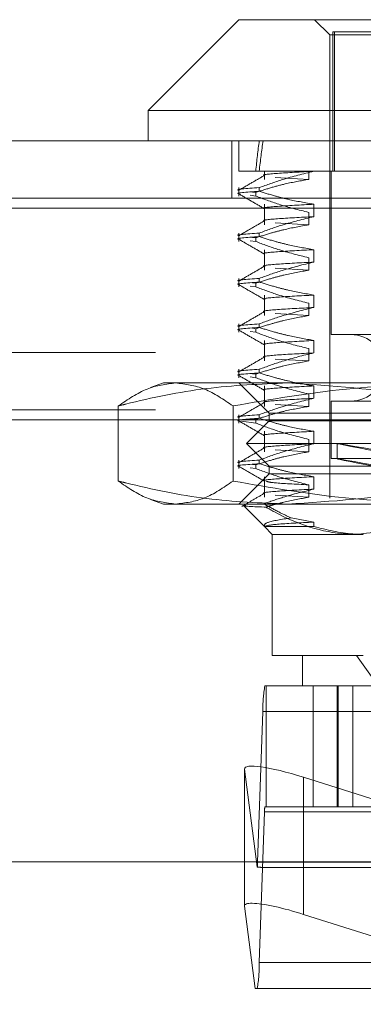
# Model space of a CAD drawing. Units: inches. Extents: x 0 to 23.4, y 0 to 16.5.
# Drawn here: x 4.4 to 4.4, y 2.9 to 3 of the extents above; entities that cross this region are included whole.
import ezdxf

# ---------------------------------------------------------------- set-up
doc = ezdxf.new("R2010")
doc.units = ezdxf.units.IN
doc.header["$MEASUREMENT"] = 0
doc.linetypes.add('HIDDEN', pattern=[0.07500000000000001, 0.05, -0.025])
doc.styles.add('SLDTEXTSTYLE0', font='TXT', dxfattribs={"width": 0.75})
doc.dimstyles.new('SLDDIMSTYLE4', dxfattribs={"dimtxt": 0.125, "dimasz": 0.13, "dimexe": 0, "dimexo": 0.0625, "dimgap": 0.03125, "dimtad": 0, "dimtih": 1, "dimtoh": 1, "dimlfac": 11, "dimrnd": 1e-09, "dimzin": 12, "dimdsep": 46, "dimtxsty": 'SLDTEXTSTYLE0', "dimsah": 1, "dimcen": 0.09, "dimadec": 0, "dimazin": 3, "dimtfac": 1, "dimtmove": 0, "dimatfit": 0, "dimfxl": 1, "dimfrac": 2, "dimtolj": 1, "dimtzin": 12, "dimarcsym": 0})

# ---------------------------------------------------------------- blocks, each defined once
blk = doc.blocks.new('_D_13')
at = {"color": 7, "linetype": 'Continuous', "lineweight": 0}
for p, q in [((4.9175714415, 2.7274575687), (4.9175714415, 2.9774575687)), ((4.7531819234, 2.7274575687), (5.0425714415, 2.7274575687)), ((4.4804546506, 2.3748212051), (5.0425714415, 2.3748212051)), ((4.9175714415, 2.3748212051), (4.9175714415, 2.1248212051))]:
    blk.add_line(p, q, dxfattribs=at)
for points in [[(4.9175714415, 2.7274575687), (4.9375714415, 2.8574575687), (4.8975714415, 2.8574575687)], [(4.9175714415, 2.3748212051), (4.8975714415, 2.2448212051), (4.9375714415, 2.2448212051)]]:
    blk.add_solid(points, dxfattribs=at)
at = {"color": 7, "linetype": 'Continuous', "lineweight": 0, "char_height": 0.125, "attachment_point": 1, "style": 'SLDTEXTSTYLE0'}
for s, insert in [('3.88', (4.7051582487, 2.7171722733, 0.0003579098)), ('TYP', (4.7834568566, 2.5187347674, 0.0003579098))]:
    blk.add_mtext(s, dxfattribs=dict(at, insert=insert))

msp = doc.modelspace()

# ---------------------------------------------------------------- linework, layer by layer
at = {"color": 7, "linetype": 'Continuous', "lineweight": 15}
for p, q in [((4.4260615239, 3.0437393859), (4.4153242297, 3.0330020916)), ((4.4260615239, 3.0437393859), (4.5048016814, 3.0437393859)), ((4.4153242297, 3.0330020916), (4.4153242297, 3.0294229936)), ((4.5155389756, 3.0330020916), (4.4153242297, 3.0330020916)), ((4.1481316027, 3.0294229936), (7.2372770572, 3.0294229936)), ((4.1482354332, 3.0214502663), (7.2371732267, 3.0214502663)), ((7.2371732267, 2.944177539), (4.1482354332, 2.944177539)), ((4.4337033512, 2.937965929), (4.4614335792, 2.9292082477))]:
    msp.add_line(p, q, dxfattribs=at)
at = {"color": 7, "linetype": 'HIDDEN', "lineweight": 0}
for p, q in [((4.4350092691, 3.0437393859), (4.4367988181, 3.0419498368)), ((4.4367988181, 3.0419498368), (4.4940643872, 3.0419498368)), ((4.4367988181, 3.0419498368), (4.4367988181, 2.9871896364)), ((4.4935105857, 3.0423077466), (4.4371661144, 3.0423077466)), ((4.4371661144, 3.0258438955), (4.4371661144, 3.0423077466)), ((4.4373526197, 3.0258438955), (4.4373526197, 3.0423077466)), ((4.4252043299, 3.0294229936), (4.4252043299, 3.0226320845)), ((4.4260615239, 3.0294229936), (4.4260615239, 3.0258438955)), ((4.4284532044, 3.0258438955), (4.4260615239, 3.0258438955)), ((4.4349303392, 3.0258438955), (4.4284532044, 3.0258438955)), ((4.4290746771, 3.0258438955), (4.4290746771, 3.0248638644)), ((4.4343135576, 3.0258438955), (4.4343135576, 3.0248638644)), ((4.4485934592, 3.0258438955), (4.4349303392, 3.0258438955)), ((4.4349303392, 3.0258206524), (4.4349303392, 3.0258438955)), ((4.436977773, 3.0258438955), (4.436977773, 3.006516766)), ((4.4343135576, 3.0248638644), (4.4303440325, 3.0250958579)), ((4.4260615239, 3.0238834438), (4.4260615239, 3.0228906018)), ((4.4276795443, 3.0233629523), (4.4280402246, 3.0233138139)), ((4.4280402246, 3.0228906018), (4.4280402246, 3.0233138139)), ((4.4284532044, 3.0238834438), (4.4284532044, 3.0234602317)), ((4.1481316027, 3.0226320845), (7.2372770572, 3.0226320845)), ((4.4280402246, 3.0228906018), (4.4273731695, 3.0229814801)), ((4.4290746771, 3.0219181507), (4.4290746771, 3.0194952173)), ((4.4349303392, 3.0204520053), (4.4349303392, 3.0219181507)), ((7.2371732267, 3.0214502663), (4.1482354332, 3.0214502663)), ((4.4343135576, 3.0209613627), (4.4343135576, 3.0194952173)), ((4.4343135576, 3.0194952173), (4.4303440325, 3.0197272108)), ((4.4260615239, 3.0185147967), (4.4260615239, 3.0175219547)), ((4.4284532044, 3.0185147967), (4.4284532044, 3.0180915846)), ((4.4280402246, 3.0175219547), (4.4273731695, 3.017612833)), ((4.4276795443, 3.0179943052), (4.4280402246, 3.0179451668)), ((4.4280402246, 3.0175219547), (4.4280402246, 3.0179451668)), ((4.4290746771, 3.0165495036), (4.4290746771, 3.0141265702)), ((4.4349303392, 3.0150833582), (4.4349303392, 3.0165495036)), ((4.4343135576, 3.0155927156), (4.4343135576, 3.0141265702)), ((4.4343135576, 3.0141265702), (4.4303440325, 3.0143585637)), ((4.4260615239, 3.0131461496), (4.4260615239, 3.0121533076)), ((4.4276795443, 3.0126256581), (4.4280402246, 3.0125765197)), ((4.4284532044, 3.0131461496), (4.4284532044, 3.0127229375)), ((4.4280402246, 3.0121533076), (4.4273731695, 3.0122441859)), ((4.4280402246, 3.0121533076), (4.4280402246, 3.0125765197)), ((4.4290746771, 3.0111808565), (4.4290746771, 3.0087579231)), ((4.4349303392, 3.0097147111), (4.4349303392, 3.0111808565)), ((4.4343135576, 3.0102240685), (4.4343135576, 3.0087579231)), ((4.4343135576, 3.0087579231), (4.4303440325, 3.0089899166)), ((4.4260615239, 3.0077775025), (4.4260615239, 3.0067846605)), ((4.4280402246, 3.0067846605), (4.4273731695, 3.0068755388)), ((4.4276795443, 3.007257011), (4.4280402246, 3.0072078726)), ((4.4280402246, 3.0067846605), (4.4280402246, 3.0072078726)), ((4.4284532044, 3.0077775025), (4.4284532044, 3.0073542904)), ((4.4290746771, 3.0058122094), (4.4290746771, 3.003389276)), ((4.4349303392, 3.004346064), (4.4349303392, 3.0058122094)), ((4.4938854323, 3.006516766), (4.436977773, 3.006516766)), ((4.4343135576, 3.0048554214), (4.4343135576, 3.003389276)), ((7.216168287, 3.0043939324), (4.1712864688, 3.0043939324)), ((4.4343135576, 3.003389276), (4.4303440325, 3.0036212695)), ((4.4260615239, 3.0024088554), (4.4260615239, 3.0014160134)), ((4.4284532044, 3.0024088554), (4.4284532044, 3.0019856433)), ((4.4280402246, 3.0014160134), (4.4273731695, 3.0015068917)), ((4.4276795443, 3.0018883639), (4.4280402246, 3.0018392255)), ((4.4280402246, 3.0014160134), (4.4280402246, 3.0018392255)), ((4.4171137788, 3.000790209), (4.4155902275, 3.0002356817)), ((4.4171137788, 3.000790209), (4.4318161382, 3.000790209)), ((4.4260615239, 3.000790209), (4.429640622, 2.997211111)), ((4.4290746771, 3.0004435623), (4.4290746771, 2.9980206289)), ((4.4318161382, 3.000790209), (4.4786814734, 3.000790209)), ((4.4349303392, 2.9989774169), (4.4349303392, 3.0004435623)), ((4.4343135576, 2.9994867743), (4.4343135576, 2.9980206289)), ((4.4938854323, 2.9986427502), (4.436977773, 2.9986427502)), ((4.436977773, 2.9986427502), (4.436977773, 2.9918424639)), ((7.216168287, 2.9976030233), (4.1712864688, 2.9976030233)), ((4.4117777363, 2.9891944191), (4.4117777363, 2.9980696067)), ((4.4253547988, 2.9891944191), (4.4253547988, 2.9980696067)), ((4.4343135576, 2.9980206289), (4.4303440325, 2.9982526224)), ((4.1812546506, 2.9964212051), (7.2062001052, 2.9964212051)), ((4.4260615239, 2.9970402083), (4.4260615239, 2.9960473663)), ((4.429640622, 2.9963163365), (4.4269562985, 2.9936320129)), ((4.4276795443, 2.9965197168), (4.4280402246, 2.9964705784)), ((4.4280402246, 2.9960473663), (4.4280402246, 2.9964705784)), ((4.4284532044, 2.9970402083), (4.4284532044, 2.9966169962)), ((4.429640622, 2.997211111), (4.4405312587, 2.997211111)), ((4.429640622, 2.997211111), (4.429640622, 2.9963163365)), ((4.429640622, 2.9963163365), (4.5012225833, 2.9963163365)), ((4.4405312587, 2.997211111), (4.5012225833, 2.997211111)), ((4.4280402246, 2.9960473663), (4.4263657802, 2.9962754894)), ((4.4290746771, 2.9950749152), (4.4290746771, 2.9926519818)), ((4.4343135576, 2.9941181272), (4.4343135576, 2.9926519818)), ((4.4349303392, 2.9936087698), (4.4349303392, 2.9950749152)), ((4.4269562985, 2.9936320129), (4.5039069069, 2.9936320129)), ((4.4269562985, 2.9936320129), (4.429640622, 2.9909476894)), ((4.4343135576, 2.9926519818), (4.4303440325, 2.9928839753)), ((4.4376935927, 2.9936356293), (4.4376935927, 2.9918157846)), ((4.4260615239, 2.9916715612), (4.4260615239, 2.9906787192)), ((4.4284532044, 2.9916715612), (4.4284532044, 2.9912483491)), ((4.4938854323, 2.9918424639), (4.436977773, 2.9918424639)), ((4.4280402246, 2.9906787192), (4.4273731695, 2.9907695975)), ((4.4276795443, 2.9911510697), (4.4280402246, 2.9911019313)), ((4.4280402246, 2.9906787192), (4.4280402246, 2.9911019313)), ((4.429640622, 2.9909476894), (4.5012225833, 2.9909476894)), ((4.429640622, 2.9909476894), (4.429640622, 2.9900529148)), ((4.429640622, 2.9900529148), (4.4260615239, 2.9864738168)), ((4.4290746771, 2.9897062681), (4.4290746771, 2.9872833347)), ((4.4405312587, 2.9900529148), (4.429640622, 2.9900529148)), ((4.4349303392, 2.9882401227), (4.4349303392, 2.9897062681)), ((4.5012225833, 2.9900529148), (4.4405312587, 2.9900529148)), ((4.4343135576, 2.9887494801), (4.4343135576, 2.9872833347)), ((4.4155886101, 2.9870289328), (4.4171137788, 2.9864738168)), ((4.4343135576, 2.9872833347), (4.4303440325, 2.9875153282)), ((4.4318161382, 2.9864738168), (4.4171137788, 2.9864738168)), ((4.4266208535, 2.986272397), (4.4290746771, 2.9838185734)), ((4.4786814734, 2.9864738168), (4.4318161382, 2.9864738168)), ((4.4349303392, 2.984337621), (4.4322209924, 2.9848446245)), ((4.4290746771, 2.9838185734), (4.4299985318, 2.9828947187)), ((4.4290777892, 2.9838185734), (4.4349303392, 2.9838185734)), ((4.4349303392, 2.9838185734), (4.4349303392, 2.984337621)), ((4.4407802621, 2.9828947187), (4.4299985318, 2.9828947187)), ((4.4299985318, 2.9828947187), (4.4299985318, 2.9685783264)), ((4.4299985318, 2.9685783264), (4.4407802621, 2.9685783264)), ((4.4335776299, 2.9685783264), (4.4335776299, 2.9649992284)), ((4.4399794138, 2.9685783264), (4.442550342, 2.9649992284)), ((4.4291258367, 2.9649992284), (4.4988986683, 2.9649992284)), ((4.429259967, 2.9649992284), (4.429259967, 2.9506828361)), ((4.4348261257, 2.9649992284), (4.4348261257, 2.9506828361)), ((4.4376637174, 2.9649992284), (4.4376637174, 2.9506828361)), ((4.4377840927, 2.9649992284), (4.4377840927, 2.9506828361)), ((4.4395240734, 2.9506828361), (4.4395240734, 2.9649992284)), ((4.4282641619, 2.9441372871), (4.4288886759, 2.9619359929)), ((4.4986615075, 2.9619359929), (4.4288886759, 2.9619359929)), ((4.4267147053, 2.9551727873), (4.4267147053, 2.9389598405)), ((4.4267167136, 2.9389297725), (4.4267167136, 2.9551427193)), ((4.4267167136, 2.9551427193), (4.4282303436, 2.9435710909)), ((4.443177049, 2.9511869196), (4.4337033512, 2.9541788758)), ((4.4337033512, 2.944177539), (4.4337033512, 2.9541788758)), ((4.4290784046, 2.950070189), (4.4284538906, 2.9322714832)), ((4.4290784046, 2.950070189), (4.4988512362, 2.950070189)), ((4.4988986683, 2.9506828361), (4.4291258367, 2.9506828361)), ((4.4282641619, 2.9441372871), (4.4980369935, 2.9441372871)), ((4.4286933596, 2.94352464), (4.4616816585, 2.94352464)), ((4.4279883403, 2.9292082477), (4.4267167136, 2.9389297725)), ((4.4982267222, 2.9322714832), (4.4284538906, 2.9322714832)), ((4.460561797, 2.9292082477), (4.4279883403, 2.9292082477))]:
    msp.add_line(p, q, dxfattribs=at)
at = {"color": 8, "linetype": 'Continuous', "lineweight": 15}
msp.add_line((4.4337033512, 2.937965929), (4.4337033512, 2.944177539), dxfattribs=at)
at = {"color": 7, "linetype": 'HIDDEN', "lineweight": 0}
for centre, radius, start, end in [((4.4393041868, 3.0025797581), 0.0039370078740162, 270, 90), ((4.443871363, 2.9623168064), 0.0149875258353274, 169.6898231865, 181.4559680251), ((4.432074942, 2.9501463517), 0.0029975051670397, 169.6898231864, 181.4559680252), ((4.4212210101, 2.9442738597), 0.0070444758666966, 354.2745523628, 358.8891261345), ((4.4134712036, 2.9318906696), 0.0149875258349789, 349.6898231863, 1.4559680252)]:
    msp.add_arc(centre, radius, start, end, dxfattribs=at)
for centre, major_axis, ratio, start_param, end_param in [((4.4654316027, 2.7896234231), (-0.02858613004331457, 0.2624506289011617), 0.1031468239, 0.4074211811023168, 0.4397925294181706), ((4.4654316027, 2.7896234231), (-0.02770680325491259, 0.2624505812088613), 0.1065734835, 0.4074050179987029, 0.4397763663145648), ((4.4654316027, 2.9885115339), (0.02773800154305662, -0.005124188748200976), 0.0042323821, 1.670322653402879, 4.567049631167628), ((4.4654316027, 2.9866916892), (0.02773800154305662, -0.005124188748200976), 0.0042323821, 1.706518717271953, 4.530853567297471), ((4.4338729015, 2.9528826725), (0.007148668945095693, -0.002351140552779629), 0.1570276205, 1.646084005169097, 3.216880331963666), ((4.417360542, 2.947103738), (0.01150103143590098, -0.003535113215326291), 0.0486382741, 5.964962459642287, 6.126248237743113), ((4.4338729015, 2.9366697257), (0.00714866894509658, -0.002351140552779629), 0.1570276205, 2.144051879357685, 3.21688033196378)]:
    msp.add_ellipse(centre, major_axis=major_axis, ratio=ratio, start_param=start_param, end_param=end_param, dxfattribs=at)
at = {"color": 7, "linetype": 'Continuous', "lineweight": 15}
msp.add_ellipse((4.4338729015, 2.9366697257), major_axis=(0.00714866894509658, -0.002351140552779629), ratio=0.1570276205, start_param=1.646084005169012, end_param=2.144051879357685, dxfattribs=at)
at = {"color": 7, "linetype": 'HIDDEN', "lineweight": 0}
for points, knots in [([(4.428453204403713, 3.023883443845298), (4.429357070140298, 3.024213323150502), (4.431494914839585, 3.024993561514995), (4.433673084408515, 3.025517963776779), (4.434930339168955, 3.025820652442262)], [0, 0, 0, 0, 0.4227929825237121, 1, 1, 1, 1]), ([(4.429130374619763, 3.0253131364293), (4.429111931329436, 3.025316313078554), (4.428645997026612, 3.025396565019983), (4.430236484825405, 3.025575110743571), (4.433366882260989, 3.025738865953607), (4.434930339168953, 3.025820652442261)], [0, 0, 0, 0, 0.0202133655722982, 0.5106518538146145, 1, 1, 1, 1]), ([(4.429106445981945, 3.025349020289862), (4.428603862940593, 3.025058609867296), (4.42759867266847, 3.024477775044652), (4.426593458534158, 3.023896982965181), (4.426090839372003, 3.023606579937204)], [0, 0, 0, 0, 0.4999879677400412, 1, 1, 1, 1]), ([(4.434313557589967, 3.024863864431143), (4.433385744362395, 3.024698712438869), (4.431868462870602, 3.024428634309171), (4.429780030921247, 3.023873210803136), (4.428620369927197, 3.023500347035717), (4.428040224641193, 3.023313813938459)], [0, 0, 0, 0, 0.4402664732985083, 0.7199812974652697, 1, 1, 1, 1]), ([(4.428453204403715, 3.023883443845297), (4.426944072309256, 3.023779472129646), (4.425384501180615, 3.023672025414728), (4.426108534843397, 3.023576870933911), (4.426131951254484, 3.023573793485231)], [0, 0, 0, 0, 0.9676583945059799, 1, 1, 1, 1]), ([(4.426131951254483, 3.023150581358887), (4.426108534843396, 3.023153658807566), (4.425384501180607, 3.023248813288388), (4.426944072309252, 3.023356260003303), (4.428453204403715, 3.023460231718953)], [0, 0, 0, 0, 0.0323416054940791, 1, 1, 1, 1]), ([(4.426090438795653, 3.023117192990782), (4.426593036091206, 3.022826812260745), (4.427598207270035, 3.022246064327352), (4.428603352694017, 3.02166527682889), (4.42910591370017, 3.02137488984346)], [0, 0, 0, 0, 0.5000116459149311, 1, 1, 1, 1]), ([(4.434930339168955, 3.02191815071052), (4.433912448346867, 3.022094870731146), (4.432385805906292, 3.022359917116999), (4.430229801934985, 3.022912597571469), (4.429091277924239, 3.023263546289477), (4.428453204403713, 3.023460231718953)], [0, 0, 0, 0, 0.4679312626687271, 0.7018078062599957, 1, 1, 1, 1]), ([(4.428040224641194, 3.022890601812115), (4.428945004215736, 3.022552514933956), (4.431016295614238, 3.02177854029706), (4.433125624038387, 3.021255774454672), (4.434313557589967, 3.020961362699402)], [0, 0, 0, 0, 0.4368190662101764, 1, 1, 1, 1]), ([(4.429129088277952, 3.021410864988553), (4.429111104893529, 3.021413965140137), (4.428646004013335, 3.021494143775962), (4.430236804203108, 3.021672611741216), (4.433366988641213, 3.021836365130986), (4.434930339168953, 3.021918150710519)], [0, 0, 0, 0, 0.0197354082123452, 0.5104131410787847, 0.9999999999999999, 0.9999999999999999, 0.9999999999999999, 0.9999999999999999]), ([(4.429106445981946, 3.019980373188931), (4.428603862940595, 3.019689962766365), (4.42759867266847, 3.019109127943722), (4.426593458534157, 3.018528335864251), (4.426090839372002, 3.018237932836273)], [0, 0, 0, 0, 0.4999879677400551, 0.9999999999999999, 0.9999999999999999, 0.9999999999999999, 0.9999999999999999]), ([(4.428453204403714, 3.018514796744368), (4.429357070140298, 3.018844676049572), (4.431494914839586, 3.019624914414065), (4.433673084408515, 3.020149316675849), (4.434930339168955, 3.020452005341331)], [0, 0, 0, 0, 0.422792982523828, 1, 1, 1, 1]), ([(4.429129088277951, 3.019944719619364), (4.429111104893528, 3.019947819770948), (4.42864600401334, 3.020027998406769), (4.430236804203105, 3.020206466372029), (4.433366988641212, 3.020370219761798), (4.434930339168953, 3.02045200534133)], [0, 0, 0, 0, 0.0197354082123448, 0.5104131410787766, 1, 1, 1, 1]), ([(4.428453204403715, 3.018514796744367), (4.426944072309253, 3.018410825028714), (4.425384501180609, 3.018303378313797), (4.426108534843397, 3.018208223832981), (4.426131951254484, 3.018205146384301)], [0, 0, 0, 0, 0.9676583945059217, 0.9999999999999999, 0.9999999999999999, 0.9999999999999999, 0.9999999999999999]), ([(4.434313557589967, 3.019495217330213), (4.433327319973686, 3.019318473062679), (4.431848159926938, 3.019053391854344), (4.429760072507085, 3.018497078386414), (4.428657806859447, 3.018143353412865), (4.428040224641192, 3.017945166837528)], [0, 0, 0, 0, 0.4680233101995273, 0.7019417734271715, 1, 1, 1, 1]), ([(4.426131951254484, 3.017781934257957), (4.426108534843397, 3.017785011706636), (4.425384501180613, 3.017880166187453), (4.426944072309255, 3.01798761290237), (4.428453204403715, 3.018091584618023)], [0, 0, 0, 0, 0.0323416054940771, 1, 1, 1, 1]), ([(4.426090438795653, 3.017748545889852), (4.426593036091206, 3.017458165159814), (4.427598207270035, 3.016877417226421), (4.428603352694016, 3.016296629727959), (4.429105913700169, 3.01600624274253)], [0, 0, 0, 0, 0.5000116459149209, 0.9999999999999999, 0.9999999999999999, 0.9999999999999999, 0.9999999999999999]), ([(4.428040224641192, 3.017521954711185), (4.428916977762158, 3.017193923742156), (4.430988060325421, 3.01641904287328), (4.43309725187217, 3.015894946064825), (4.434313557589967, 3.015592715598471)], [0, 0, 0, 0, 0.4233308398794142, 1, 1, 1, 1]), ([(4.434930339168954, 3.01654950360959), (4.433912448346866, 3.016726223630215), (4.432385805906293, 3.016991270016068), (4.430229801934985, 3.017543950470539), (4.42909127792424, 3.017894899188546), (4.428453204403715, 3.018091584618023)], [0, 0, 0, 0, 0.4679312626688342, 0.701807806259984, 1, 1, 1, 1]), ([(4.429129088277951, 3.016042217887622), (4.429111104893528, 3.016045318039206), (4.428646004013338, 3.016125496675027), (4.430236804203106, 3.016303964640289), (4.433366988641212, 3.016467718030057), (4.434930339168953, 3.016549503609589)], [0, 0, 0, 0, 0.019735408212308, 0.5104131410787638, 1, 1, 1, 1]), ([(4.428453204403715, 3.013146149643436), (4.429357070140298, 3.013476028948641), (4.431494914839585, 3.014256267313135), (4.433673084408515, 3.014780669574919), (4.434930339168954, 3.015083358240401)], [0, 0, 0, 0, 0.422792982523772, 1, 1, 1, 1]), ([(4.429129088277951, 3.014576072518433), (4.429111104893528, 3.014579172670018), (4.42864600401334, 3.014659351305839), (4.430236804203105, 3.0148378192711), (4.433366988641212, 3.015001572660868), (4.434930339168953, 3.015083358240399)], [0, 0, 0, 0, 0.0197354082123254, 0.5104131410787766, 1, 1, 1, 1]), ([(4.429106445981946, 3.014611726088001), (4.428603862940594, 3.014321315665434), (4.42759867266847, 3.013740480842791), (4.426593458534157, 3.01315968876332), (4.426090839372002, 3.012869285735343)], [0, 0, 0, 0, 0.4999879677400317, 1, 1, 1, 1]), ([(4.434313557589967, 3.014126570229282), (4.433327319973687, 3.013949825961747), (4.431848159926942, 3.013684744753411), (4.429760072507086, 3.013128431285483), (4.428657806859449, 3.012774706311934), (4.428040224641195, 3.012576519736598)], [0, 0, 0, 0, 0.4680233101993989, 0.7019417734272471, 1, 1, 1, 1]), ([(4.428453204403715, 3.013146149643436), (4.426944072309255, 3.013042177927785), (4.425384501180615, 3.012934731212868), (4.426108534843397, 3.01283957673205), (4.426131951254484, 3.012836499283371)], [0, 0, 0, 0, 0.9676583945059783, 1, 1, 1, 1]), ([(4.426131951254484, 3.012413287157026), (4.426108534843397, 3.012416364605706), (4.425384501180612, 3.01251151908652), (4.426944072309254, 3.012618965801439), (4.428453204403715, 3.012722937517092)], [0, 0, 0, 0, 0.0323416054940235, 0.9999999999999999, 0.9999999999999999, 0.9999999999999999, 0.9999999999999999]), ([(4.434930339168953, 3.011180856508659), (4.433912448346866, 3.011357576529285), (4.432385805906292, 3.011622622915138), (4.430229801934985, 3.012175303369608), (4.429091277924238, 3.012526252087615), (4.428453204403713, 3.012722937517092)], [0, 0, 0, 0, 0.467931262668688, 0.7018078062600879, 1, 1, 1, 1]), ([(4.426090438795653, 3.012379898788921), (4.426593036091206, 3.012089518058884), (4.427598207270035, 3.01150877012549), (4.428603352694016, 3.010927982627028), (4.429105913700168, 3.010637595641599)], [0, 0, 0, 0, 0.5000116459149458, 1, 1, 1, 1]), ([(4.428040224641195, 3.012153307610254), (4.428916977762158, 3.011825276641226), (4.430988060325419, 3.011050395772349), (4.433097251872167, 3.010526298963894), (4.434313557589964, 3.010224068497541)], [0, 0, 0, 0, 0.4233308398792448, 1, 1, 1, 1]), ([(4.429129088277951, 3.010673570786692), (4.429111104893528, 3.010676670938276), (4.428646004013337, 3.010756849574097), (4.430236804203108, 3.010935317539357), (4.433366988641213, 3.011099070929126), (4.434930339168954, 3.011180856508658)], [0, 0, 0, 0, 0.0197354082124209, 0.5104131410788061, 1, 1, 1, 1]), ([(4.429106445981945, 3.00924307898707), (4.428603862940593, 3.008952668564504), (4.427598672668468, 3.008371833741861), (4.426593458534156, 3.00779104166239), (4.426090839372002, 3.007500638634412)], [0, 0, 0, 0, 0.4999879677400269, 1, 1, 1, 1]), ([(4.428453204403712, 3.007777502542506), (4.429357070140297, 3.00810738184771), (4.431494914839584, 3.008887620212203), (4.433673084408514, 3.009412022473987), (4.434930339168953, 3.00971471113947)], [0, 0, 0, 0, 0.4227929825239166, 1, 1, 1, 1]), ([(4.42912908827795, 3.009207425417503), (4.429111104893527, 3.009210525569087), (4.428646004013338, 3.009290704204908), (4.430236804203105, 3.009469172170169), (4.433366988641212, 3.009632925559937), (4.434930339168953, 3.009714711139469)], [0, 0, 0, 0, 0.0197354082124392, 0.5104131410788071, 0.9999999999999999, 0.9999999999999999, 0.9999999999999999, 0.9999999999999999]), ([(4.434313557589965, 3.008757923128352), (4.433327319973684, 3.008581178860817), (4.431848159926937, 3.008316097652481), (4.429760072507082, 3.007759784184553), (4.428657806859445, 3.007406059211004), (4.42804022464119, 3.007207872635667)], [0, 0, 0, 0, 0.4680233101994044, 0.7019417734273112, 0.9999999999999999, 0.9999999999999999, 0.9999999999999999, 0.9999999999999999]), ([(4.428453204403714, 3.007777502542506), (4.426944072309252, 3.007673530826854), (4.425384501180608, 3.007566084111937), (4.426108534843396, 3.007470929631119), (4.426131951254482, 3.00746785218244)], [0, 0, 0, 0, 0.9676583945057777, 1, 1, 1, 1]), ([(4.426131951254482, 3.007044640056095), (4.426108534843396, 3.007047717504775), (4.425384501180615, 3.007142871985588), (4.426944072309255, 3.007250318700508), (4.428453204403714, 3.007354290416161)], [0, 0, 0, 0, 0.0323416054942793, 1, 1, 1, 1]), ([(4.426090438795653, 3.007011251687991), (4.426593036091204, 3.006720870957953), (4.427598207270034, 3.006140123024559), (4.428603352694014, 3.005559335526098), (4.429105913700167, 3.005268948540668)], [0, 0, 0, 0, 0.5000116459149456, 1, 1, 1, 1]), ([(4.42804022464119, 3.006784660509324), (4.428916977762157, 3.006456629540296), (4.430988060325423, 3.005681748671419), (4.433097251872169, 3.005157651862963), (4.434313557589965, 3.00485542139661)], [0, 0, 0, 0, 0.4233308398793474, 1, 1, 1, 1]), ([(4.434930339168953, 3.005812209407728), (4.433912448346865, 3.005988929428354), (4.432385805906289, 3.006253975814207), (4.430229801934983, 3.006806656268678), (4.429091277924237, 3.007157604986685), (4.428453204403713, 3.007354290416161)], [0, 0, 0, 0, 0.4679312626686602, 0.7018078062598393, 1, 1, 1, 1]), ([(4.42912908827795, 3.005304923685761), (4.429111104893527, 3.005308023837345), (4.428646004013338, 3.005388202473168), (4.430236804203105, 3.005566670438426), (4.433366988641211, 3.005730423828195), (4.434930339168952, 3.005812209407727)], [0, 0, 0, 0, 0.0197354082124772, 0.5104131410788219, 1, 1, 1, 1]), ([(4.429106445981945, 3.00387443188614), (4.428603862940593, 3.003584021463574), (4.42759867266847, 3.00300318664093), (4.426593458534157, 3.002422394561459), (4.426090839372003, 3.002131991533482)], [0, 0, 0, 0, 0.4999879677400947, 1, 1, 1, 1]), ([(4.434313557589967, 3.003389276027421), (4.433327319973685, 3.003212531759886), (4.431848159926938, 3.002947450551551), (4.429760072507083, 3.002391137083622), (4.428657806859447, 3.002037412110074), (4.428040224641192, 3.001839225534737)], [0, 0, 0, 0, 0.4680233101996077, 0.7019417734273219, 1, 1, 1, 1]), ([(4.428453204403715, 3.002408855441575), (4.429357070140298, 3.002738734746779), (4.431494914839583, 3.003518973111273), (4.433673084408513, 3.004043375373057), (4.434930339168953, 3.004346064038539)], [0, 0, 0, 0, 0.4227929825237195, 1, 1, 1, 1]), ([(4.42912908827795, 3.003838778316572), (4.429111104893527, 3.003841878468156), (4.428646004013336, 3.003922057103979), (4.430236804203105, 3.004100525069238), (4.433366988641212, 3.004264278459006), (4.434930339168952, 3.004346064038539)], [0, 0, 0, 0, 0.0197354082124008, 0.5104131410787979, 1, 1, 1, 1]), ([(4.428453204403715, 3.002408855441575), (4.426944072309253, 3.002304883725925), (4.42538450118061, 3.002197437011008), (4.426108534843397, 3.002102282530189), (4.426131951254484, 3.002099205081509)], [0, 0, 0, 0, 0.9676583945057785, 1, 1, 1, 1]), ([(4.426131951254484, 3.001675992955165), (4.426108534843396, 3.001679070403844), (4.425384501180613, 3.001774224884658), (4.426944072309255, 3.001881671599577), (4.428453204403715, 3.001985643315231)], [0, 0, 0, 0, 0.0323416054942212, 1, 1, 1, 1]), ([(4.426090438795654, 3.00164260458706), (4.426593036091206, 3.001352223857022), (4.427598207270035, 3.000771475923629), (4.428603352694016, 3.000190688425167), (4.429105913700168, 2.999900301439738)], [0, 0, 0, 0, 0.5000116459149703, 1, 1, 1, 1]), ([(4.428040224641191, 3.001416013408393), (4.428916977762158, 3.001087982439365), (4.430988060325423, 3.000313101570488), (4.43309725187217, 2.999789004762033), (4.434313557589967, 2.99948677429568)], [0, 0, 0, 0, 0.4233308398793307, 0.9999999999999999, 0.9999999999999999, 0.9999999999999999, 0.9999999999999999]), ([(4.434930339168953, 3.000443562306798), (4.433912448346866, 3.000620282327424), (4.432385805906292, 3.000885328713276), (4.430229801934983, 3.001438009167748), (4.429091277924238, 3.001788957885755), (4.428453204403715, 3.001985643315231)], [0, 0, 0, 0, 0.4679312626688457, 0.701807806259841, 1, 1, 1, 1]), ([(4.411777736292078, 2.998069606748869), (4.412066518836005, 2.998141913688519), (4.415505641301948, 2.999003019824698), (4.422164391564625, 3.000389323819051), (4.428591271532254, 3.000656264229321), (4.431816138244735, 3.000790209043544)], [0, 0, 0, 0, 0.0436758706791794, 0.5201376303083413, 1, 1, 1, 1]), ([(4.418566267530363, 3.000790209043544), (4.417432356808003, 3.000655932805107), (4.41515442421778, 3.000386182979484), (4.412906624731497, 2.998844080488615), (4.411777736292078, 2.998069606748869)], [0, 0, 0, 0, 0.4977806310976504, 1, 1, 1, 1]), ([(4.425354798768647, 2.99806960674887), (4.424235185438398, 2.998838386219328), (4.421987474868172, 3.000381770613953), (4.419709535978142, 3.000653720744734), (4.418566267530363, 3.000790209043544)], [0, 0, 0, 0, 0.4981127664209621, 1, 1, 1, 1]), ([(4.452181731959584, 3.000790209043545), (4.447700740987389, 3.000655932805109), (4.438698801795192, 3.000386182979488), (4.429815942671697, 2.998844080488617), (4.425354798768647, 2.998069606748869)], [0, 0, 0, 0, 0.4977806310976471, 1, 1, 1, 1]), ([(4.429129088277951, 2.999936276584831), (4.429111104893528, 2.999939376736414), (4.428646004013338, 3.000019555372235), (4.430236804203105, 3.000198023337498), (4.433366988641213, 3.000361776727265), (4.434930339168954, 3.000443562306796)], [0, 0, 0, 0, 0.0197354082124019, 0.5104131410787824, 1, 1, 1, 1]), ([(4.431816138244735, 3.000790209043544), (4.437036166754947, 3.000467883983578), (4.443758653647184, 3.000052785486237), (4.450375657092192, 2.998431875848257), (4.451854540197389, 2.99806960674887)], [0, 0, 0, 0, 0.7765025940384379, 1, 1, 1, 1]), ([(4.428453204403715, 2.997040208340644), (4.429357070140298, 2.997370087645848), (4.431494914839583, 2.998150326010343), (4.433673084408515, 2.998674728272126), (4.434930339168954, 2.998977416937608)], [0, 0, 0, 0, 0.4227929825238828, 1, 1, 1, 1]), ([(4.429129088277951, 2.998470131215642), (4.429111104893527, 2.998473231367226), (4.42864600401334, 2.998553410003046), (4.430236804203105, 2.998731877968307), (4.433366988641212, 2.998895631358076), (4.434930339168953, 2.998977416937608)], [0, 0, 0, 0, 0.0197354082124028, 0.5104131410787869, 1, 1, 1, 1]), ([(4.429106445981945, 2.998505784785209), (4.428603862940593, 2.998215374362643), (4.427598672668468, 2.99763453954), (4.426593458534156, 2.997053747460528), (4.426090839372002, 2.996763344432551)], [0, 0, 0, 0, 0.4999879677400007, 1, 1, 1, 1]), ([(4.434313557589967, 2.99802062892649), (4.433327319973686, 2.997843884658956), (4.431848159926941, 2.997578803450621), (4.429760072507083, 2.997022489982691), (4.428657806859447, 2.996668765009143), (4.428040224641192, 2.996470578433807)], [0, 0, 0, 0, 0.4680233101995755, 0.701941773427124, 1, 1, 1, 1]), ([(4.428453204403715, 2.997040208340644), (4.426944072309253, 2.996936236624994), (4.42538450118061, 2.996828789910078), (4.426108534843396, 2.996733635429258), (4.426131951254482, 2.996730557980579)], [0, 0, 0, 0, 0.9676583945057194, 1, 1, 1, 1]), ([(4.426131951254482, 2.996307345854234), (4.426108534843396, 2.996310423302914), (4.42538450118061, 2.996405577783729), (4.426944072309253, 2.996513024498647), (4.428453204403715, 2.9966169962143)], [0, 0, 0, 0, 0.0323416054941925, 1, 1, 1, 1]), ([(4.434930339168954, 2.995074915205867), (4.433912448346867, 2.995251635226493), (4.432385805906292, 2.995516681612346), (4.430229801934984, 2.996069362066817), (4.429091277924239, 2.996420310784824), (4.428453204403715, 2.9966169962143)], [0, 0, 0, 0, 0.4679312626687654, 0.701807806259882, 1, 1, 1, 1]), ([(4.426090438795653, 2.996273957486129), (4.426593036091205, 2.995983576756092), (4.427598207270034, 2.995402828822698), (4.428603352694016, 2.994822041324237), (4.429105913700169, 2.994531654338807)], [0, 0, 0, 0, 0.5000116459149552, 1, 1, 1, 1]), ([(4.428040224641192, 2.996047366307462), (4.428916977762157, 2.995719335338435), (4.430988060325419, 2.994944454469558), (4.433097251872169, 2.994420357661103), (4.434313557589966, 2.994118127194749)], [0, 0, 0, 0, 0.4233308398793375, 1, 1, 1, 1]), ([(4.429129088277951, 2.9945676294839), (4.429111104893528, 2.994570729635484), (4.42864600401334, 2.994650908271305), (4.430236804203106, 2.994829376236566), (4.433366988641213, 2.994993129626334), (4.434930339168954, 2.995074915205866)], [0, 0, 0, 0, 0.019735408212382, 0.5104131410787839, 0.9999999999999999, 0.9999999999999999, 0.9999999999999999, 0.9999999999999999]), ([(4.429106445981945, 2.993137137684279), (4.428603862940593, 2.992846727261713), (4.427598672668468, 2.992265892439069), (4.426593458534156, 2.991685100359598), (4.426090839372002, 2.991394697331621)], [0, 0, 0, 0, 0.4999879677400422, 1, 1, 1, 1]), ([(4.428453204403712, 2.991671561239714), (4.429357070140298, 2.992001440544918), (4.431494914839584, 2.992781678909411), (4.433673084408515, 2.993306081171196), (4.434930339168954, 2.993608769836678)], [0, 0, 0, 0, 0.422792982523909, 1, 1, 1, 1]), ([(4.429129088277951, 2.993101484114711), (4.429111104893527, 2.993104584266295), (4.428646004013337, 2.993184762902118), (4.430236804203105, 2.993363230867377), (4.433366988641212, 2.993526984257145), (4.434930339168953, 2.993608769836677)], [0, 0, 0, 0, 0.0197354082123627, 0.5104131410787743, 1, 1, 1, 1]), ([(4.428453204403714, 2.991671561239714), (4.426944072309254, 2.99156758952406), (4.425384501180613, 2.991460142809139), (4.426108534843396, 2.991364988328328), (4.426131951254483, 2.991361910879649)], [0, 0, 0, 0, 0.967658394505834, 1, 1, 1, 1]), ([(4.434313557589965, 2.99265198182556), (4.433327319973683, 2.992475237558025), (4.431848159926939, 2.992210156349691), (4.429760072507083, 2.991653842881761), (4.428657806859447, 2.991300117908212), (4.428040224641192, 2.991101931332876)], [0, 0, 0, 0, 0.4680233101994551, 0.7019417734271828, 1, 1, 1, 1]), ([(4.426131951254484, 2.990938698753304), (4.426108534843397, 2.990941776201983), (4.425384501180613, 2.991036930682798), (4.426944072309254, 2.991144377397716), (4.428453204403714, 2.991248349113369)], [0, 0, 0, 0, 0.0323416054942224, 0.9999999999999999, 0.9999999999999999, 0.9999999999999999, 0.9999999999999999]), ([(4.426090438795653, 2.990905310385199), (4.426593036091206, 2.990614929655161), (4.427598207270035, 2.990034181721767), (4.428603352694016, 2.989453394223306), (4.429105913700168, 2.989163007237877)], [0, 0, 0, 0, 0.5000116459149703, 0.9999999999999999, 0.9999999999999999, 0.9999999999999999, 0.9999999999999999]), ([(4.428040224641192, 2.990678719206532), (4.428916977762158, 2.990350688237504), (4.43098806032542, 2.989575807368627), (4.433097251872169, 2.989051710560172), (4.434313557589967, 2.988749480093818)], [0, 0, 0, 0, 0.4233308398793028, 1, 1, 1, 1]), ([(4.434930339168954, 2.989706268104936), (4.433912448346867, 2.989882988125563), (4.432385805906293, 2.990148034511416), (4.430229801934983, 2.990700714965886), (4.429091277924237, 2.991051663683893), (4.428453204403712, 2.991248349113369)], [0, 0, 0, 0, 0.4679312626684584, 0.7018078062598758, 1, 1, 1, 1]), ([(4.429129088277951, 2.989198982382969), (4.429111104893528, 2.989202082534554), (4.428646004013334, 2.989282261170378), (4.430236804203106, 2.989460729135634), (4.433366988641213, 2.989624482525404), (4.434930339168953, 2.989706268104936)], [0, 0, 0, 0, 0.0197354082124016, 0.5104131410787903, 1, 1, 1, 1]), ([(4.431816138244734, 2.986473816774396), (4.428615988422898, 2.986605816228798), (4.422189133842794, 2.98687091047292), (4.415529948956067, 2.988254912827773), (4.412066518715523, 2.989122111629837), (4.411777736292079, 2.989194419069073)], [0, 0, 0, 0, 0.4761863843725463, 0.9563241772323848, 1, 1, 1, 1]), ([(4.411777736292079, 2.989194419069073), (4.412897349622328, 2.988425639598614), (4.415145060192555, 2.986882255203986), (4.417422999082583, 2.986610305073205), (4.418566267530362, 2.986473816774396)], [0, 0, 0, 0, 0.4981127664209464, 1, 1, 1, 1]), ([(4.418566267530362, 2.986473816774396), (4.419700178252722, 2.986608093012833), (4.421978110842945, 2.986877842838455), (4.424225910329226, 2.988419945329326), (4.425354798768645, 2.989194419069074)], [0, 0, 0, 0, 0.4977806310975771, 1, 1, 1, 1]), ([(4.425354798768645, 2.989194419069074), (4.429779289274173, 2.988425639598616), (4.438661797018995, 2.98688225520399), (4.447663761106786, 2.986610305073207), (4.452181731959585, 2.986473816774396)], [0, 0, 0, 0, 0.498112766420914, 1, 1, 1, 1]), ([(4.42912908827795, 2.98773283701378), (4.429111104893527, 2.987735937165365), (4.42864600401334, 2.987816115801183), (4.430236804203104, 2.987994583766447), (4.433366988641212, 2.988158337156215), (4.434930339168953, 2.988240122735747)], [0, 0, 0, 0, 0.0197354082124197, 0.5104131410788102, 0.9999999999999999, 0.9999999999999999, 0.9999999999999999, 0.9999999999999999]), ([(4.428999231712624, 2.986506379926782), (4.429751899548954, 2.986773268819747), (4.431710801562483, 2.987467876938474), (4.433703372598895, 2.987945819673339), (4.434930339168953, 2.988240122735748)], [0, 0, 0, 0, 0.3842294464608548, 1, 1, 1, 1]), ([(4.434313557589967, 2.98874948009382), (4.432741838325968, 2.988827135016797), (4.429903265077472, 2.988967382191993), (4.429496757029113, 2.989104461166781), (4.429315332667045, 2.98916563945256)], [0, 0, 0, 0, 0.5537004425837769, 1, 1, 1, 1]), ([(4.451854540197388, 2.989194419069075), (4.450375657092191, 2.988832149969687), (4.443758653647186, 2.987211240331701), (4.437036166754947, 2.986796141834362), (4.431816138244734, 2.986473816774396)], [0, 0, 0, 0, 0.2234974059615403, 1, 1, 1, 1]), ([(4.429106445981945, 2.987768490583347), (4.428655435294169, 2.98750788002695), (4.427753394211392, 2.986986647526597), (4.426851333682118, 2.986465449851789), (4.426400293563656, 2.986204845320986)], [0, 0, 0, 0, 0.4999890763153599, 0.9999999999999999, 0.9999999999999999, 0.9999999999999999, 0.9999999999999999]), ([(4.434313557589967, 2.987283334724629), (4.433327273031172, 2.987106925953587), (4.431848042580005, 2.986842347923187), (4.430161110397465, 2.986390808758169), (4.429454333200282, 2.986180397852197), (4.429233820671456, 2.986114750232051)], [0, 0, 0, 0, 0.5792226418977777, 0.8687186291839912, 1, 1, 1, 1]), ([(4.429233820671456, 2.986114750232051), (4.429163915484419, 2.986117379623324), (4.427559843494909, 2.986177714672372), (4.425955607036069, 2.986241350496806), (4.42676741205122, 2.986313020373308), (4.426870135753409, 2.986322089293692)], [0, 0, 0, 0, 0.0382764271545615, 0.8783059921512311, 1, 1, 1, 1]), ([(4.428999231712624, 2.986506379926782), (4.429581313143077, 2.986175886586834), (4.430642400059405, 2.985573424215409), (4.431730012533761, 2.985071298596655), (4.432220992427779, 2.984844624492696)], [0, 0, 0, 0, 0.5485709242997562, 1, 1, 1, 1]), ([(4.439979413798666, 2.982894718707108), (4.439584135682886, 2.98290338727091), (4.436283667080962, 2.982975767505254), (4.432627697166296, 2.9842154842038), (4.429577682123009, 2.985922320020064), (4.429233820671456, 2.986114750232051)], [0, 0, 0, 0, 0.1077163332612948, 0.8994031332671902, 1, 1, 1, 1]), ([(4.432220992427779, 2.984844624492696), (4.431122503618932, 2.984667833577959), (4.429000141250415, 2.984326260335238), (4.42905252034316, 2.983983788988525), (4.429077789151604, 2.983818573395728)], [0, 0, 0, 0, 0.5175783481385821, 1, 1, 1, 1]), ([(4.449935843779294, 2.985675637901354), (4.44872696806779, 2.985068782495383), (4.445512028472841, 2.983454883353812), (4.442105207915604, 2.983109950524361), (4.439979413798666, 2.982894718707108)], [0, 0, 0, 0, 0.3760181725977252, 1, 1, 1, 1]), ([(4.429099186671129, 2.983843208727344), (4.429385400747482, 2.983925387960215), (4.429961317059614, 2.98409074796393), (4.433267323954937, 2.984254998384797), (4.434930339168955, 2.984337621004005)], [0, 0, 0, 0, 0.4969716438366663, 1, 1, 1, 1]), ([(4.434930339168956, 2.983818573395729), (4.436466718961805, 2.983428321627482), (4.438406040719308, 2.982935719636367), (4.44037182242128, 2.982901772137871), (4.440780262092525, 2.98289471870711)], [0, 0, 0, 0, 0.7922253163535955, 1, 1, 1, 1])]:
    msp.add_open_spline(points, degree=3, knots=knots, dxfattribs=at)

# ---------------------------------------------------------------- dimensions: what is measured, and where the dimension line sits
at = {"color": 7, "linetype": 'Continuous', "lineweight": 0}
dim = msp.add_linear_dim(base=(4.9175714415, 2.3748212051), p1=(4.7031819234, 2.7274575687), p2=(4.4304546506, 2.3748212051), angle=90, text='<>\\PTYP', dimstyle='SLDDIMSTYLE4', dxfattribs=at)
dim.commit()
dim.dimension.update_dxf_attribs({"geometry": '_D_13', "text_midpoint": (4.9175714415, 2.5560387921), "dimtype": 160})

doc.saveas('drawing.dxf')
